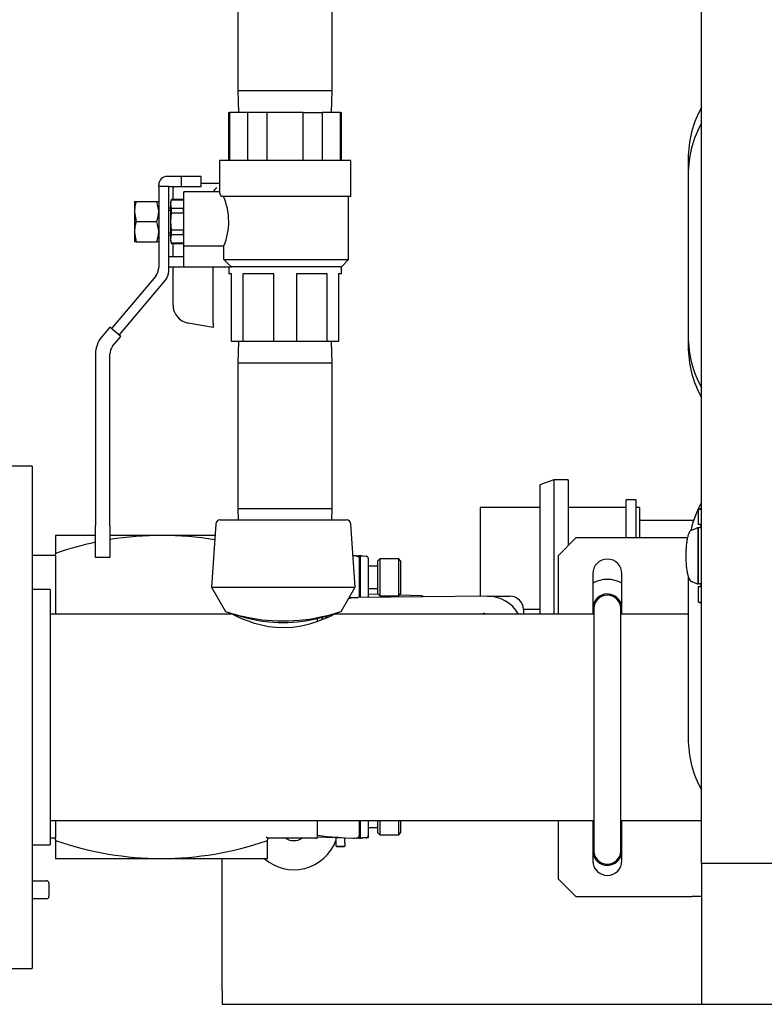
# Model space of a CAD drawing. Units: inches. Extents: x 0.8 to 15.8, y 0.5 to 10.5.
# Drawn here: x 6.5 to 6.8, y 8.7 to 9.1 of the extents above; entities that cross this region are included whole.
import ezdxf

# ---------------------------------------------------------------- set-up
doc = ezdxf.new("R2010")
doc.units = ezdxf.units.IN
doc.header["$MEASUREMENT"] = 0

msp = doc.modelspace()

# ---------------------------------------------------------------- linework, layer by layer
at = {"color": 7, "linetype": 'Continuous', "lineweight": 25}
for p, q in [((6.7985248501728, 8.729352105551254), (6.7985248501728, 9.606305230551254)), ((6.596690943604392, 9.113434072500654), (6.596690943604392, 9.065590322500654)), ((6.637784693604392, 9.065590322500654), (6.637784693604392, 9.113434072500654)), ((6.596690943604392, 9.065590322500654), (6.596984489154456, 9.056162197500655)), ((6.603094477961747, 9.065590322500654), (6.596690943604392, 9.065590322500654)), ((6.637784693604392, 9.065590322500654), (6.603094477961747, 9.065590322500654)), ((6.637491148054326, 9.056162197500655), (6.637784693604392, 9.065590322500654)), ((6.592644068604391, 9.056162197500655), (6.592644068604391, 9.035224697500654)), ((6.592644068604391, 9.056162197500655), (6.593112208557602, 9.056162197500655)), ((6.593112208557602, 9.056162197500655), (6.593112208557602, 9.035224697500654)), ((6.601039120787468, 9.056162197500655), (6.593112208557602, 9.056162197500655)), ((6.601039120787468, 9.035224697500654), (6.601039120787468, 9.056162197500655)), ((6.609310906374525, 9.056162197500655), (6.601039120787468, 9.056162197500655)), ((6.609310906374525, 9.056162197500655), (6.609310906374525, 9.035224697500654)), ((6.625164730834257, 9.056162197500655), (6.609310906374525, 9.056162197500655)), ((6.625164730834257, 9.035224697500654), (6.625164730834257, 9.056162197500655)), ((6.625164730834257, 9.056162197500655), (6.633436516421315, 9.056162197500655)), ((6.633436516421315, 9.056162197500655), (6.633436516421315, 9.035224697500654)), ((6.64136342865118, 9.056162197500655), (6.633436516421315, 9.056162197500655)), ((6.64136342865118, 9.035224697500654), (6.64136342865118, 9.056162197500655)), ((6.64136342865118, 9.056162197500655), (6.641831568604392, 9.056162197500655)), ((6.641831568604392, 9.035224697500654), (6.641831568604392, 9.056162197500655)), ((6.588644068604391, 9.035224697500654), (6.588644068604391, 9.021459226619953)), ((6.617237818604392, 9.035224697500654), (6.588644068604391, 9.035224697500654)), ((6.645831568604391, 9.035224697500654), (6.617237818604392, 9.035224697500654)), ((6.645831568604391, 9.019599697500654), (6.645831568604391, 9.035224697500654)), ((6.792680854109809, 9.035956842263857), (6.792680854109809, 9.029052105551253)), ((6.572237818604392, 9.028349697500655), (6.565925318604392, 9.028349697500655)), ((6.572237818604392, 9.023974697500654), (6.572237818604392, 9.028349697500655)), ((6.580675318604392, 9.028349697500655), (6.572237818604392, 9.028349697500655)), ((6.580675318604392, 9.023974697500654), (6.580675318604392, 9.028349697500655)), ((6.588644068604391, 9.025224697500654), (6.580675318604392, 9.025224697500654)), ((6.792680854109796, 9.029052105551253), (6.792680854109796, 8.958739605551253)), ((6.562237818604391, 9.023974697500654), (6.562237818604391, 9.024662197500655)), ((6.566612818604391, 9.023974697500654), (6.562237818604391, 9.023974697500654)), ((6.562237818604391, 9.023974697500654), (6.562237818604391, 8.988715389255356)), ((6.566612818604391, 8.98712301948044), (6.566612818604391, 9.023974697500654)), ((6.566612818604391, 9.023974697500654), (6.572237818604392, 9.023974697500654)), ((6.568487818604392, 9.021598002711642), (6.568487818604392, 9.023271572500654)), ((6.568487818604392, 9.018193447500655), (6.568487818604392, 9.021598002711642)), ((6.572237818604392, 9.023974697500654), (6.580675318604392, 9.023974697500654)), ((6.588644068604391, 9.021584072500653), (6.573175318604392, 9.021584072500653)), ((6.573175318604392, 8.998139609724083), (6.573175318604392, 9.021584072500653)), ((6.551706568604391, 9.017451260000655), (6.552491576004091, 9.017451260000655)), ((6.551706568604391, 9.017451260000655), (6.551706568604391, 9.013056728750653)), ((6.552491576004091, 9.017451260000655), (6.56145281120469, 9.017451260000655)), ((6.56145281120469, 9.017451260000655), (6.562237818604391, 9.017451260000655)), ((6.567834670349912, 9.018193447500655), (6.567550318604392, 9.017412197500654)), ((6.567550318604392, 9.016239919783768), (6.567834670349912, 9.018129511443526)), ((6.567550318604392, 9.016239919783768), (6.567550318604392, 9.017412197500654)), ((6.567550318604392, 9.008662197500655), (6.567550318604392, 9.016239919783768)), ((6.567834670349912, 9.01435032812401), (6.567550318604392, 9.016239919783768)), ((6.572890966858871, 9.018193447500655), (6.567834670349912, 9.018193447500655)), ((6.567834670349912, 9.018129511443526), (6.567834670349912, 9.018193447500655)), ((6.567834670349912, 9.018129511443526), (6.572890966858871, 9.018129511443526)), ((6.573175318604392, 9.017412197500654), (6.572890966858871, 9.018193447500655)), ((6.572890966858871, 9.018193447500655), (6.572890966858871, 9.018129511443526)), ((6.645831568604391, 9.019599697500654), (6.589484321675232, 9.019599697500654)), ((6.644894068604391, 8.992099697500654), (6.644894068604391, 9.019599697500654)), ((6.551706568604391, 9.013056728750653), (6.551706568604391, 9.004267666250653)), ((6.567550318604392, 9.014521572500655), (6.566612818604391, 9.014521572500655)), ((6.566612818604391, 9.013618673102393), (6.567550318604392, 9.013618673102393)), ((6.567550318604392, 9.008662197500655), (6.567834670349912, 9.012441380820169)), ((6.567834670349912, 9.012441380820169), (6.567834670349912, 9.01435032812401)), ((6.572890966858871, 9.01435032812401), (6.567834670349912, 9.01435032812401)), ((6.567834670349912, 9.012441380820169), (6.572890966858871, 9.012441380820169)), ((6.572890966858871, 9.01435032812401), (6.572890966858871, 9.012441380820169)), ((6.552491576004091, 9.008662197500655), (6.56145281120469, 9.008662197500655)), ((6.567834670349912, 9.00488301418114), (6.567550318604392, 9.008662197500655)), ((6.567550318604392, 9.00108447521754), (6.567550318604392, 9.008662197500655)), ((6.551706568604391, 9.004267666250653), (6.551706568604391, 8.999873135000655)), ((6.566612818604391, 9.003705721898916), (6.567550318604392, 9.003705721898916)), ((6.572890966858871, 9.00488301418114), (6.567834670349912, 9.00488301418114)), ((6.567834670349912, 9.002974066877298), (6.567834670349912, 9.00488301418114)), ((6.572890966858871, 9.00488301418114), (6.572890966858871, 9.002974066877298)), ((6.552491576004091, 8.999873135000655), (6.551706568604391, 8.999873135000655)), ((6.552491576004091, 8.999873135000655), (6.56145281120469, 8.999873135000655)), ((6.562237818604391, 8.999873135000655), (6.56145281120469, 8.999873135000655)), ((6.566612818604391, 9.002802822500655), (6.567550318604392, 9.002802822500655)), ((6.567550318604392, 9.00108447521754), (6.567834670349912, 9.002974066877298)), ((6.567834670349912, 8.999194883557783), (6.567550318604392, 9.00108447521754)), ((6.567550318604392, 8.999912197500654), (6.567550318604392, 9.00108447521754)), ((6.567550318604392, 8.999912197500654), (6.567834670349912, 8.999130947500655)), ((6.567834670349912, 9.002974066877298), (6.572890966858871, 9.002974066877298)), ((6.572890966858871, 8.999194883557783), (6.567834670349912, 8.999194883557783)), ((6.567834670349912, 8.999130947500655), (6.567834670349912, 8.999194883557783)), ((6.567834670349912, 8.999130947500655), (6.572890966858871, 8.999130947500655)), ((6.568487818604392, 8.993349697500653), (6.568487818604392, 8.999130947500655)), ((6.572890966858871, 8.999130947500655), (6.573175318604392, 8.999912197500654)), ((6.572890966858871, 8.999194883557783), (6.572890966858871, 8.999130947500655)), ((6.573175318604392, 8.998139609724083), (6.590617935733452, 8.998139609724083)), ((6.573175318604392, 8.988974697500653), (6.573175318604392, 8.998139609724083)), ((6.590617935733452, 8.992099697500654), (6.590617935733452, 8.998139609724083)), ((6.573175318604392, 8.993349697500655), (6.566612818604391, 8.993349697500655)), ((6.590617935733452, 8.992099697500654), (6.644894068604391, 8.992099697500654)), ((6.641769068604392, 8.988974697500653), (6.644894068604391, 8.992099697500654)), ((6.566612818604391, 8.988974697500653), (6.573175318604392, 8.988974697500653)), ((6.568487818604392, 8.972320594526124), (6.568487818604392, 8.988974697500653)), ((6.573175318604392, 8.988974697500653), (6.593881187285588, 8.988974697500653)), ((6.585987818604392, 8.964428776815478), (6.585987818604392, 8.988974697500653)), ((6.592706568604392, 8.988974697500653), (6.592706568604392, 8.985849697500655)), ((6.641769068604392, 8.988974697500653), (6.593881187285588, 8.988974697500653)), ((6.641769068604392, 8.985849697500655), (6.641769068604392, 8.988974697500653)), ((6.560797529707343, 8.984758228033224), (6.541740221144976, 8.962046612088846)), ((6.545091665583622, 8.959234416296468), (6.565172529707342, 8.983165858258308)), ((6.593956568604391, 8.985849697500655), (6.592706568604392, 8.985849697500655)), ((6.593956568604391, 8.956474697500655), (6.593956568604391, 8.985849697500655)), ((6.598902104452633, 8.985849697500655), (6.598902104452633, 8.956474697500655)), ((6.61229228275615, 8.985849697500655), (6.598902104452633, 8.985849697500655)), ((6.61229228275615, 8.956474697500655), (6.61229228275615, 8.985849697500655)), ((6.63557353275615, 8.985849697500655), (6.622183354452633, 8.985849697500655)), ((6.622183354452633, 8.985849697500655), (6.622183354452632, 8.956474697500655)), ((6.63557353275615, 8.956474697500655), (6.63557353275615, 8.985849697500655)), ((6.641769068604392, 8.985849697500655), (6.640519068604392, 8.985849697500655)), ((6.640519068604392, 8.985849697500655), (6.640519068604392, 8.956474697500655)), ((6.541022054479552, 8.962649225472928), (6.537406374175066, 8.958340225480384)), ((6.545809832249046, 8.958631802912386), (6.541022054479552, 8.962649225472928)), ((6.585987818604392, 8.962524697500655), (6.575096050833612, 8.964445210026254)), ((6.585987818604392, 8.964428776815478), (6.585987818604392, 8.962524697500655)), ((6.542208774166864, 8.954340229005807), (6.545809832249046, 8.958631802912386)), ((6.598902104452633, 8.956474697500655), (6.593956568604391, 8.956474697500655)), ((6.596984489154457, 8.956474697500655), (6.596690943604392, 8.947046572500653)), ((6.61229228275615, 8.956474697500655), (6.598902104452633, 8.956474697500655)), ((6.622183354452632, 8.956474697500655), (6.61229228275615, 8.956474697500655)), ((6.63557353275615, 8.956474697500655), (6.622183354452632, 8.956474697500655)), ((6.640519068604392, 8.956474697500655), (6.63557353275615, 8.956474697500655)), ((6.637784693604392, 8.947046572500653), (6.637491148054326, 8.956474697500655)), ((6.792680854109808, 8.958739605551251), (6.792680854109808, 8.954434868838657)), ((6.534737818604391, 8.951008429307397), (6.534737818604391, 8.876255947500654)), ((6.540987818604391, 8.876255947500654), (6.540987818604391, 8.950985681167754)), ((6.596690943604392, 8.947046572500653), (6.596690943604392, 8.883577822500655)), ((6.637784693604392, 8.947046572500653), (6.596690943604392, 8.947046572500653)), ((6.637784693604392, 8.883577822500655), (6.637784693604392, 8.947046572500653)), ((6.50724684829781, 8.902203668144763), (6.48162184829781, 8.902203668144763)), ((6.50724684829781, 8.902203668144763), (6.507246848297809, 8.683453668144763)), ((6.734221296752296, 8.896265407446496), (6.728174421752296, 8.894064524936168)), ((6.740471296752297, 8.896265407446496), (6.734221296752296, 8.896265407446496)), ((6.734221296752296, 8.896265407446496), (6.734221296752296, 8.862015407446496)), ((6.740471296752297, 8.896265407446496), (6.740471296752297, 8.867587614630747)), ((6.728174421752296, 8.894064524936168), (6.728174421752296, 8.862015407446496)), ((6.765669716788215, 8.887597205791412), (6.769872841788215, 8.887597205791412)), ((6.765669716788215, 8.870953668051254), (6.765669716788215, 8.887597205791412)), ((6.769872841788215, 8.887597205791412), (6.769872841788215, 8.870953668051254)), ((6.596690943604392, 8.883577822500655), (6.596840754910947, 8.878766168144764)), ((6.637784693604392, 8.883577822500655), (6.596690943604392, 8.883577822500655)), ((6.637634882297834, 8.878766168144764), (6.637784693604392, 8.883577822500655)), ((6.728174421752296, 8.884171657446496), (6.702137963418963, 8.884171657446496)), ((6.702137963418963, 8.884171657446496), (6.702137963418963, 8.862015407446496)), ((6.765669716788215, 8.884171657446496), (6.740471296752297, 8.884171657446496)), ((6.771512963418963, 8.884171657446496), (6.769872841788215, 8.884171657446496)), ((6.771512963418963, 8.884171657446496), (6.771512963418963, 8.87095366805125)), ((6.797042826570556, 8.883308402827815), (6.797042826570556, 8.876679851971133)), ((6.798524850172801, 8.883802651733916), (6.797216456221181, 8.883343602211909)), ((6.534737818604391, 8.862412197500655), (6.534737818604391, 8.876255947500654)), ((6.540987818604391, 8.876255947500654), (6.540987818604391, 8.862412197500655)), ((6.587047176293978, 8.876942963087194), (6.585215598297816, 8.849469293144764)), ((6.588995975430416, 8.878766168144764), (6.643935221165215, 8.878766168144764)), ((6.647715598297816, 8.849469293144764), (6.645884020301653, 8.876942963087194)), ((6.795005616257995, 8.878421657446495), (6.771512963418962, 8.878421657446495)), ((6.794897498634586, 8.874619074412077), (6.795246174111919, 8.87475748484515)), ((6.795246174111919, 8.87475748484515), (6.795594849589252, 8.87489589527822)), ((6.795594849589252, 8.87489589527822), (6.795943525066584, 8.87503430571129)), ((6.795943525066584, 8.87503430571129), (6.796292200543918, 8.875172716144363)), ((6.796292200543918, 8.875172716144363), (6.796466538282584, 8.875241921360896)), ((6.796466538282584, 8.875241921360896), (6.79664087602125, 8.875311126577431)), ((6.79664087602125, 8.875311126577431), (6.796815213759917, 8.875380331793968)), ((6.796815213759917, 8.875380331793968), (6.796989551498583, 8.875449537010503)), ((6.796989551498582, 8.850843237797905), (6.796989551498583, 8.875449537010503)), ((6.796989551498583, 8.875449537010503), (6.797559458999068, 8.875449537010503)), ((6.798524850172801, 8.876679851971133), (6.797042826570556, 8.876679851971133)), ((6.797048472220004, 8.874834379530188), (6.797048472220004, 8.85145839527822)), ((6.798524850172801, 8.875449537010503), (6.797774776420328, 8.875449537010503)), ((6.797935128312191, 8.875336934095216), (6.798098227572364, 8.875646996134105)), ((6.798288025960429, 8.875547243898891), (6.798220239950517, 8.876679851971133)), ((6.517396279288215, 8.871972205791407), (6.517396279288215, 8.863862504642654)), ((6.534737818604391, 8.871972205791407), (6.517396279288215, 8.871972205791407)), ((6.586715792474259, 8.871972205791407), (6.540987818604391, 8.871972205791407)), ((6.743837350172801, 8.870953668051254), (6.7360248501728, 8.863141168051254)), ((6.792361612659582, 8.870953668051254), (6.743837350172801, 8.870953668051254)), ((6.794224458358548, 8.874351903927957), (6.794041022042134, 8.874320686112037)), ((6.79420014767992, 8.874342253545937), (6.794548823157252, 8.874480663979007)), ((6.794548823157252, 8.874480663979007), (6.794897498634586, 8.874619074412077)), ((6.517396279288215, 8.863183143291407), (6.50724684829781, 8.863183143291407)), ((6.517396279288215, 8.863183143291407), (6.517396279288215, 8.863862504642654)), ((6.517396279288215, 8.863183143291407), (6.517396279288215, 8.862694862041405)), ((6.517396279288215, 8.862694862041405), (6.517396279288215, 8.837750543144757)), ((6.540987818604391, 8.862412197500655), (6.534737818604391, 8.862412197500655)), ((6.646798746261785, 8.863222073685213), (6.646802529288216, 8.863222205791407)), ((6.648198817367712, 8.863173446337237), (6.646802529288216, 8.863222205791407)), ((6.648198817367712, 8.863173446337237), (6.649148838175646, 8.863140270879592)), ((6.649148838175646, 8.863140270879592), (6.64969261731249, 8.8631212816937)), ((6.64936402443135, 8.863132756409959), (6.651018720400785, 8.86307497315343)), ((6.649433537448843, 8.862183555316392), (6.649433537448843, 8.845029192525098)), ((6.650083779288216, 8.845034364703416), (6.650083779288216, 8.862172111015918)), ((6.651018720400785, 8.86307497315343), (6.651029063642993, 8.863000938218361)), ((6.651018720400785, 8.86307497315343), (6.652523838175646, 8.863022413282557)), ((6.653458779288216, 8.862054253418883), (6.653458779288216, 8.853753455791407)), ((6.702137963418963, 8.862015407446496), (6.702137963418963, 8.845448416070509)), ((6.728174421752296, 8.862015407446496), (6.728174421752296, 8.837750543144754)), ((6.734221296752296, 8.862015407446496), (6.734221296752296, 8.837750543144754)), ((6.7360248501728, 8.863141168051254), (6.7360248501728, 8.837750543144757)), ((6.657661904288215, 8.858674715633926), (6.653458779288216, 8.858674715633926)), ((6.658461609012625, 8.861750503035502), (6.657661904288215, 8.860950798311093)), ((6.657661904288215, 8.84655611327172), (6.657661904288215, 8.860950798311093)), ((6.666704719248845, 8.861750503035502), (6.658461609012625, 8.861750503035502)), ((6.658461609012625, 8.861750503035502), (6.658461609012625, 8.845756408547311)), ((6.667504423973255, 8.860950798311093), (6.666704719248845, 8.861750503035502)), ((6.666704719248845, 8.845756408547311), (6.666704719248845, 8.861750503035502)), ((6.667504423973255, 8.860950798311093), (6.667504423973255, 8.84655611327172)), ((6.653458779288216, 8.853753455791407), (6.653458779288216, 8.845431824389035)), ((6.7511654751728, 8.855328668051254), (6.7511654751728, 8.837750543144757)), ((6.7638529751728, 8.837750543144757), (6.7638529751728, 8.855328668051254)), ((6.792680854109796, 8.853888043051253), (6.792680854109796, 8.783575543051253)), ((6.585215598297816, 8.849469293144764), (6.591271297572658, 8.83881006324328)), ((6.585215598297816, 8.849469293144764), (6.647715598297816, 8.849469293144764)), ((6.641660412977343, 8.838810967904747), (6.647715598297816, 8.849469293144764)), ((6.794041022042134, 8.851972088696371), (6.794224458358548, 8.851940870880451)), ((6.79420014767992, 8.851950521262472), (6.794548823157252, 8.851812110829401)), ((6.794548823157252, 8.851812110829401), (6.794897498634586, 8.85167370039633)), ((6.794897498634586, 8.85167370039633), (6.795246174111919, 8.851535289963259)), ((6.795246174111919, 8.851535289963259), (6.795594849589252, 8.851396879530188)), ((6.795594849589252, 8.851396879530188), (6.795943525066584, 8.851258469097118)), ((6.795943525066584, 8.851258469097118), (6.796292200543918, 8.851120058664046)), ((6.796292200543918, 8.851120058664046), (6.796466538282584, 8.85105085344751)), ((6.796466538282584, 8.85105085344751), (6.79664087602125, 8.850981648230976)), ((6.79664087602125, 8.850981648230976), (6.796815213759917, 8.85091244301444)), ((6.796815213759917, 8.85091244301444), (6.796989551498582, 8.850843237797905)), ((6.797559373468117, 8.850843237797905), (6.796989551498582, 8.850843237797905)), ((6.797042826570556, 8.849612922837276), (6.797042826570556, 8.842984371980235)), ((6.7985248501728, 8.849612922837276), (6.797042826570556, 8.849612922837276)), ((6.7985248501728, 8.850843237797905), (6.797774690889377, 8.850843237797905)), ((6.798220239950517, 8.849612922837276), (6.79830019272404, 8.850843237797905)), ((6.51505934829781, 8.848453668144762), (6.50724684829781, 8.848453668144762)), ((6.51505934829781, 8.848453668144762), (6.515059348297809, 8.737203668144762)), ((6.645173848371083, 8.844995309944562), (6.649041090443434, 8.845026070908233)), ((6.705289311061891, 8.84547348263954), (6.649041090443435, 8.845026070908233)), ((6.653458779288216, 8.848832195948887), (6.657661904288215, 8.848832195948887)), ((6.657947503442053, 8.846270514117883), (6.653458779288216, 8.846427263819372)), ((6.657661904288215, 8.84655611327172), (6.658461609012625, 8.845756408547311)), ((6.658461609012625, 8.845756408547311), (6.666704719248845, 8.845756408547311)), ((6.666704719248845, 8.845756408547311), (6.667504423973255, 8.84655611327172)), ((6.676480067367712, 8.845623342724945), (6.666905987657146, 8.845957676955614)), ((6.705289311061893, 8.84547348263954), (6.711539113352832, 8.845523195054131)), ((6.711539113352832, 8.845523195054131), (6.715070251647212, 8.845551282568373)), ((6.797216456222096, 8.842949172596178), (6.7985248501728, 8.84249012307449)), ((6.593996848297815, 8.837750543144757), (6.51505934829781, 8.837750543144757)), ((6.63349115333797, 8.835527086435349), (6.633485407680474, 8.83624942558707)), ((6.635460896779123, 8.836906763257918), (6.635051463299799, 8.836105162788394)), ((6.7516498501728, 8.837750543144757), (6.638858951029313, 8.837750543144757)), ((6.703548105873691, 8.838100934136774), (6.704068044863384, 8.83810506985522)), ((6.703550892967019, 8.837750543144757), (6.703548105873691, 8.838100934136774)), ((6.704068044863384, 8.83810506985522), (6.704070864853199, 8.837750543144757)), ((6.720958520151088, 8.839859157446496), (6.728174421752296, 8.839859157446496)), ((6.720960297896883, 8.839754198533985), (6.720976235448627, 8.837750543144757)), ((6.7516498501728, 8.840153887166592), (6.7516498501728, 8.734685137166592)), ((6.7633686001728, 8.734685137166592), (6.7633686001728, 8.840153887166592)), ((6.792680854109795, 8.83775054314476), (6.7633686001728, 8.837750543144757)), ((6.631177529288216, 8.83566821133115), (6.631177529288216, 8.834434670346061)), ((6.515059348297809, 8.747906793144757), (6.7516498501728, 8.74790679314476)), ((6.517396279288215, 8.747906793144756), (6.517396279288215, 8.740624549541407)), ((6.631177529288216, 8.747906793144757), (6.631177529288216, 8.740624549541407)), ((6.649433537448843, 8.747906793144756), (6.649433537448843, 8.741135856266421)), ((6.650083779288216, 8.741147300566896), (6.650083779288216, 8.747906793144756)), ((6.653458779288216, 8.747906793144756), (6.653458779288216, 8.74126515816393)), ((6.657661904288215, 8.742493613271721), (6.657661904288215, 8.747906793144756)), ((6.658461609012625, 8.747906793144756), (6.658461609012625, 8.741693908547312)), ((6.666704719248846, 8.741693908547312), (6.666704719248846, 8.747906793144756)), ((6.667504423973255, 8.747906793144756), (6.667504423973255, 8.742493613271721)), ((6.7360248501728, 8.74790679314476), (6.7360248501728, 8.722516168051254)), ((6.7511654751728, 8.74790679314476), (6.7511654751728, 8.730328668051254)), ((6.7633686001728, 8.74790679314476), (6.798524850172801, 8.74790679314476)), ((6.7638529751728, 8.730328668051254), (6.7638529751728, 8.74790679314476)), ((6.653458779288216, 8.744769695948886), (6.657661904288215, 8.744769695948886)), ((6.657661904288215, 8.742493613271721), (6.658461609012625, 8.741693908547312)), ((6.666704719248846, 8.741693908547312), (6.667504423973255, 8.742493613271721)), ((6.7516498501728, 8.745938598005791), (6.7511654751728, 8.745672834477107)), ((6.7638529751728, 8.745672834477107), (6.7633686001728, 8.745938598005791)), ((6.517396279288215, 8.740136268291407), (6.515059348297809, 8.740136268291407)), ((6.517396279288215, 8.740624549541407), (6.517396279288215, 8.740136268291407)), ((6.517396279288215, 8.739456906940157), (6.517396279288215, 8.740136268291407)), ((6.517396279288215, 8.739456906940157), (6.517396279288215, 8.731347205791407)), ((6.6095429139036, 8.740136268291407), (6.6090546326536, 8.740624549541407)), ((6.6095429139036, 8.740136268291407), (6.6095429139036, 8.739456906940157)), ((6.630689248038216, 8.740136268291407), (6.6095429139036, 8.740136268291407)), ((6.6095429139036, 8.731347205791407), (6.6095429139036, 8.739456906940157)), ((6.630689248038216, 8.740136268291407), (6.631177529288216, 8.740136268291407)), ((6.646802529288216, 8.740097205791406), (6.631177529288215, 8.740642842814715)), ((6.631177529288216, 8.740136268291407), (6.631177529288216, 8.740624549541407)), ((6.639380654288215, 8.740356383377478), (6.639380654288215, 8.738065955791406)), ((6.639380654288216, 8.738065955791406), (6.639420115426666, 8.738065955791406)), ((6.639420115426709, 8.736722205791455), (6.639420115426666, 8.738065955791406)), ((6.643247443149764, 8.738065955791406), (6.643286904288216, 8.738065955791406)), ((6.643247443149764, 8.738065955791406), (6.643247443149764, 8.736722205791498)), ((6.643286904288216, 8.738065955791406), (6.643286904288216, 8.74021997412165)), ((6.646802529288216, 8.740097205791406), (6.646802529288216, 8.74019419581817)), ((6.648198817367712, 8.740145965245576), (6.646802529288216, 8.740097205791406)), ((6.649148838175646, 8.740179140703221), (6.648198817367712, 8.740145965245576)), ((6.64969261731249, 8.740198129889112), (6.649148838175646, 8.740179140703221)), ((6.651018720400785, 8.740244438429382), (6.649907803568195, 8.740205644358747)), ((6.651029063642993, 8.740318473364452), (6.651018720400785, 8.740244438429382)), ((6.652523838175646, 8.740296998300256), (6.651018720400785, 8.740244438429382)), ((6.653458779288216, 8.740329647163335), (6.652523838175645, 8.740296998300256)), ((6.653458779288216, 8.74126515816393), (6.653458779288216, 8.740330197174453)), ((6.653458779288216, 8.740329647163335), (6.653458779288216, 8.740330197174453)), ((6.658461609012625, 8.741693908547312), (6.666704719248846, 8.741693908547312)), ((6.507246848297809, 8.737203668144762), (6.515059348297809, 8.737203668144762)), ((6.639420115426709, 8.736722205791455), (6.643247443149764, 8.736722205791498)), ((6.639643966058774, 8.736503455791283), (6.639420115426709, 8.736722205791455)), ((6.639643966058774, 8.736503455791283), (6.643023592517657, 8.736503455791283)), ((6.643247443149764, 8.736722205791498), (6.643023592517657, 8.736503455791283)), ((6.517396279288215, 8.731347205791407), (6.6095429139036, 8.731347205791407)), ((6.589817160797801, 8.67368804314476), (6.589817160797801, 8.731347205791403)), ((6.7985248501728, 8.729352105551254), (6.835434298991698, 8.729352105551254)), ((6.7985248501728, 8.729352105551254), (6.7985248501728, 8.667836357519759)), ((6.507246848297809, 8.721620643291411), (6.513474404288215, 8.721620643291411)), ((6.514450966788215, 8.720644080791411), (6.514450966788215, 8.714784705791411)), ((6.7360248501728, 8.722516168051254), (6.743837350172801, 8.714703668051254)), ((6.513474404288215, 8.713808143291411), (6.507246848297809, 8.713808143291411)), ((6.743837350172801, 8.714703668051254), (6.7942404751728, 8.714703668051254)), ((6.7985248501728, 8.714703668051254), (6.7942404751728, 8.714703668051254)), ((6.481621848297809, 8.683453668144763), (6.507246848297809, 8.683453668144763)), ((6.589817160797801, 8.67368804314476), (6.589817160797801, 8.66782866814476)), ((6.589817160797801, 8.66782866814476), (6.816160910797802, 8.66782866814476)), ((6.7985248501728, 8.667836357519759), (6.860040598204296, 8.667836357519759)), ((6.816160910797802, 8.66782866814476), (6.973184888123355, 8.66782866814476))]:
    msp.add_line(p, q, dxfattribs=at)
at = {"color": 7, "linetype": 'Continuous', "lineweight": 25, "flags": 128}
for points in [[(6.568618771137253, 9.023974697500654), (6.568525347353605, 9.023652608285843), (6.568487818604392, 9.023271572500654)], [(6.589484321675232, 9.019599697500654), (6.588814215666431, 9.021203071410712), (6.588699968345142, 9.021459226619953)], [(6.552491576004091, 9.017451260000655), (6.551922030004748, 9.015298254950528), (6.551706568604391, 9.013056728750653)], [(6.562237818604391, 9.013056728750653), (6.562233544701378, 9.013369193462982), (6.56145281120469, 9.017451260000655)], [(6.551706568604391, 9.013056728750653), (6.551710842507405, 9.012744264038327), (6.552491576004091, 9.008662197500655)], [(6.56145281120469, 9.008662197500655), (6.562022357204035, 9.01081520255078), (6.562237818604391, 9.013056728750653)], [(6.552491576004091, 9.008662197500655), (6.551922030004748, 9.006509192450528), (6.551706568604391, 9.004267666250653)], [(6.562237818604391, 9.004267666250653), (6.562233544701378, 9.004580130962982), (6.56145281120469, 9.008662197500655)], [(6.551706568604391, 9.004267666250653), (6.551710842507405, 9.003955201538327), (6.552491576004091, 8.999873135000655)], [(6.56145281120469, 8.999873135000655), (6.562022357204035, 9.00202614005078), (6.562237818604391, 9.004267666250653)], [(6.593881187285588, 8.988974697500653), (6.592659646157533, 8.990140462129352), (6.590617935733452, 8.992099697500654)], [(6.648381497800441, 8.863167068185337), (6.648297980349854, 8.863165896690056), (6.648193744259557, 8.86315563534655)], [(6.648210859920343, 8.863048233244285), (6.648922095489954, 8.86288441852257), (6.649173023606733, 8.862720890469195), (6.649358220360662, 8.862482563728113), (6.6494254576601, 8.862267019415675), (6.649430979325655, 8.862183557679662)], [(6.649041090443435, 8.845026070908233), (6.646329811605136, 8.844767118382658), (6.644845624097963, 8.844417570227373)], [(6.797228805705479, 8.842984371980235), (6.797212037676864, 8.842986212152313), (6.797754807073395, 8.842970250357308), (6.798671901235774, 8.843168782894434)], [(6.591348425196294, 8.838853880826617), (6.591334591709167, 8.838859294918743), (6.592363452095008, 8.838535141754136), (6.593176805946189, 8.83828689382702), (6.59409665215871, 8.838011364305896), (6.595401104226027, 8.837643804256535), (6.597166616947898, 8.837184213678942), (6.59936986676504, 8.83666454643807), (6.601423871972033, 8.83623400586341), (6.603183321211498, 8.835902122955508), (6.604863496415573, 8.835624221401451), (6.60715759180232, 8.83530788196426), (6.609427557696955, 8.835061522664164), (6.6139801853862, 8.834772227469664), (6.618775664120887, 8.834766755871966), (6.623346517357013, 8.835046524172736), (6.627892738793202, 8.835597022679515), (6.629647133148059, 8.835883451876029), (6.631342415599312, 8.836201259337216), (6.633358986822599, 8.836620421834251), (6.635580448928861, 8.837138737892056), (6.637369745194891, 8.837600940930377), (6.638716524291663, 8.837976496345204), (6.639687926423131, 8.838265404136536), (6.640488242547907, 8.838510264149521), (6.641567392771633, 8.838848133512537), (6.64158337752888, 8.83885473312172)], [(6.591336228264598, 8.838858779304935), (6.592934935368366, 8.83830709636655), (6.594615160299321, 8.837726952015197)], [(6.638858951029313, 8.837712887309525), (6.63881984950539, 8.837693383389642), (6.638234397780168, 8.83740456698994), (6.637139323133069, 8.836880149680761), (6.635578829422512, 8.83616970794515), (6.633548450414406, 8.835313417919123), (6.63093980475234, 8.834333279689034), (6.627852780222852, 8.833360113210867), (6.624350100679419, 8.832518660646127), (6.620427650241155, 8.831928898100026), (6.616864629437753, 8.831729688090304), (6.613161887025375, 8.831867682414137), (6.610004242076319, 8.832260625377112), (6.60693508727485, 8.832878147134027), (6.603982282683913, 8.833681615353857), (6.60127161892111, 8.834589740164677), (6.598717698931291, 8.835585165415669), (6.596600909780186, 8.836506305178549), (6.595101345050888, 8.837208409511195), (6.594202857868383, 8.837647857543734), (6.593996848297815, 8.837750543144757), (6.593996848297815, 8.837750543144757)], [(6.638264311042067, 8.837709690125296), (6.638252013525282, 8.837705774866963), (6.637290945647007, 8.837386230791974), (6.635490596489781, 8.836821068405298), (6.632946324606412, 8.836099376610422), (6.629876305104553, 8.835351022178303), (6.626328321487076, 8.834668601959445), (6.622481545576757, 8.834153740519008), (6.618448089664016, 8.833880934785872), (6.61434824873959, 8.833884376439686), (6.610309398253079, 8.834169384032647), (6.606472330338618, 8.834689153273843), (6.602955711738909, 8.835374512633363), (6.599853565572581, 8.83613304141199), (6.597373857326603, 8.836841698967516), (6.595561680543054, 8.837409306120422), (6.594655918598726, 8.837713090817807), (6.594658332979976, 8.837712344407842)], [(6.638321021466762, 8.83772861204738), (6.640001169166111, 8.838308665499387), (6.641537451505792, 8.838838759251017)], [(6.7633686001728, 8.837722655241851), (6.763636817133322, 8.838512003849223), (6.7638529751728, 8.840153887166592)], [(6.648193744180618, 8.740163775554636), (6.648297818813854, 8.740153509303632), (6.648381383174771, 8.740152339340728)], [(6.7638529751728, 8.734685137166592), (6.763636817133322, 8.73632702048396), (6.7633686001728, 8.737116369091332)]]:
    msp.add_lwpolyline(points, dxfattribs=at)
at = {"color": 7, "linetype": 'Continuous', "lineweight": 25}
for centre, radius, start, end in [((6.83908710410981, 9.035956842263857), 0.04640625000000068, 150.9349559301141, 180), ((6.839087104109796, 9.029052105551253), 0.04640625000000103, 150.9349559300817, 180), ((6.565925318604392, 9.024662197500655), 0.003687500000000732, 90, 180), ((6.589393901620993, 9.019926252254267), 0.003838125171158082, 117.607219420897, 155.4847406645598), ((6.565545048050981, 9.008675511282576), 0.02719659755168156, 337.2073216287701, 23.68291631341269), ((6.556081568604391, 8.988715389255356), 0.006156250000000247, 320.0000000000083, 0), ((6.560456568604391, 8.98712301948044), 0.006156250000000973, 320.0000000000083, 0), ((6.576484693604391, 8.972320594526124), 0.00799687500000077, 180, 260.0000000000092), ((6.546144068604391, 8.951008429307397), 0.01140625000000028, 139.9999999999967, 180), ((6.839087104109796, 8.958739605551253), 0.04640625000000043, 180, 209.0650440699172), ((6.546206568604391, 8.950985681167754), 0.00521875000000005, 139.9999999999909, 180), ((6.839087104109809, 8.954434868838657), 0.04640625000000163, 179.9999999999836, 209.0650440698911), ((6.839087104109807, 8.863917779763858), 0.04640624999999921, 150.9349559301105, 166.8144204847216), ((6.797573324043993, 8.880265778285025), 0.003062067438024771, 68.97533817712045, 96.46012304799976), ((6.588995975430416, 8.876813043144764), 0.001953125, 90, 176.1859251657114), ((6.643935221165215, 8.876813043144764), 0.001953125, 3.814074834288621, 90), ((6.797663629700319, 8.874834379530188), 0.0006151574803157089, 90, 180), ((6.563469596595908, 8.731347205791407), 0.1406250000000004, 80.53766499537922, 99.19937509152854), ((6.815313825784989, 8.865867457495481), 0.02350970424099016, 167.2323300150204, 171.6713172240987), ((6.805372071414798, 8.868183392662704), 0.0133020924957408, 160.9856645125944, 167.497494728655), ((6.798442267056396, 8.870640003326539), 0.005950376039151248, 150.6540590775572, 161.6097078912998), ((6.795069748379992, 8.872599730809611), 0.002050953614397075, 130.6694230718641, 152.2030131963496), ((6.79423651945475, 8.873574537996976), 0.0007685766520782704, 92.7124527018362, 130.9144170030581), ((6.563469596595908, 8.731347205791407), 0.1406249999999988, 101.7893948866803, 108.9831293942055), ((6.834909844627602, 8.863380660352819), 0.04327084576841726, 174.8463774524818, 177.6119724477251), ((6.826091093794277, 8.864213759236156), 0.03441293152165618, 171.5461905281333, 174.9089362789061), ((6.517884560538215, 8.863862504642654), 0.00048828125, 108.983129394585, 180), ((6.649115029288214, 8.862172111015916), 0.0009687500000019611, 1.050609030261951e-10, 87.99999999992495), ((6.649341771726115, 8.851562708330313), 0.01156393585667814, 81.61137518193976, 88.29877062658917), ((6.652490029288216, 8.862054253418883), 0.0009687500000001847, 0, 88.0000000000263), ((6.839912685496481, 8.863150093108224), 0.04827895395366426, 177.5859653754032, 180.0043978003537), ((6.83991268549648, 8.863142681700182), 0.04827895395366334, 179.9956021996471, 182.4140346245955), ((6.7575092251728, 8.855328668051254), 0.006343750000000092, 0, 180), ((6.835473629286861, 8.862949272656039), 0.04383569120040542, 182.4058490030692, 185.1358010967224), ((6.826924485611844, 8.862177984931039), 0.03525182657722133, 185.131086783854, 188.4137864091068), ((6.816204651336316, 8.860591196959254), 0.02441518775429148, 188.41103583554, 192.6853169253489), ((6.806095713380899, 8.858313585100191), 0.01405284562218268, 192.6766205616446, 198.8402201971145), ((6.798874016115787, 8.855843808964899), 0.006420503718854109, 198.7924886161061, 208.9437444150076), ((6.7575092251728, 8.840153887166592), 0.01268750000000015, 59.99999999999992, 120.0000000000001), ((6.795231849239623, 8.853822279731974), 0.002254949337285608, 208.7810838861054, 228.346479845726), ((6.794236519454754, 8.852718236811448), 0.0007685766520942912, 229.0855829976099, 267.2875472979565), ((6.797663629700319, 8.85145839527822), 0.0006151574803157089, 180, 270.0000000000008), ((6.652490029288216, 8.845431824389035), 0.0009687500000001847, 337.4694162206684, 0), ((6.676411904288216, 8.843671407515924), 0.001953124999999674, 54.06905547657581, 88.0000000000221), ((6.705413592098367, 8.82984897691219), 0.01562500000000021, 30.37784681867387, 90.45573465276401), ((6.715116732754854, 8.839707717426345), 0.005843750000000103, 0.4557346527477816, 90.45573465276527), ((6.7575092251728, 8.840153887166592), 0.006343750000000141, 0, 202.5350406562142), ((6.7575092251728, 8.840153887166592), 0.005859375, 90, 180), ((6.7575092251728, 8.840153887166592), 0.005859375, 0, 180), ((6.7575092251728, 8.840153887166592), 0.005859375, 0, 90), ((6.839087104109796, 8.783575543051253), 0.04640625000000043, 180, 209.0650440699172), ((6.517884560538215, 8.739456906940157), 0.00048828125, 180, 251.0168706057793), ((6.563469596595908, 8.871972205791407), 0.1406250000000012, 251.0168706057968, 288.9831293942045), ((6.6210671607978, 8.74595366814476), 0.01953125000000002, 228.4045552062967, 339.6607199236848), ((6.6090546326536, 8.739456906940157), 0.00048828125, 288.9831293942224, 0), ((6.6210671607978, 8.74595366814476), 0.0068437500000006, 238.2150444062297, 301.7849555937909), ((6.630689248038216, 8.740624549541407), 0.00048828125, 270.0000000000008, 0), ((6.648374193536739, 8.741336859985344), 0.001078125804687555, 261.286266597816, 349.2549806804846), ((6.649115029288214, 8.741147300566897), 0.0009687500000019611, 272.0000000000759, 359.9999999998957), ((6.649345338322413, 8.751715364262909), 0.01152251131585272, 271.6873379620901, 278.4010755873099), ((6.652490029288216, 8.74126515816393), 0.0009687500000001847, 271.9999999999745, 0), ((6.7575092251728, 8.734685137166592), 0.006343750000000141, 157.4649593437866, 0), ((6.7575092251728, 8.734685137166592), 0.005859375, 180, 0), ((6.7575092251728, 8.730328668051254), 0.006343750000000092, 180, 0), ((6.513474404288215, 8.720644080791411), 0.0009765625, 0, 90), ((6.513474404288215, 8.714784705791411), 0.0009765625, 270.0000000000008, 0)]:
    msp.add_arc(centre, radius, start, end, dxfattribs=at)
for centre, major_axis, ratio, start_param, end_param in [((6.634669249326242, 8.862676568768098), (0.02775825937277787, -0.0009693397770487167), 0.03487826274237053, 1.062395302817537, 1.11963705086526), ((6.658935809250188, 8.740642842814715), (-0.02775825937277787, 0.0009693397770487167), 0.03487826274237053, 0.001217975171145228, 1.11963705086529), ((6.634669249326241, 8.740642842814715), (0.02775825937277876, 0.0009693397770487169), 0.0348782627423683, 5.1635482563144, 5.220790003604598), ((6.652490029288216, 8.74126515816393), (0.0009686125712349281, -0.0009353782871794891), 0.01744443824595399, 0.01684430497700942, 0.7503039183057949)]:
    msp.add_ellipse(centre, major_axis=major_axis, ratio=ratio, start_param=start_param, end_param=end_param, dxfattribs=at)

doc.saveas('drawing.dxf')
